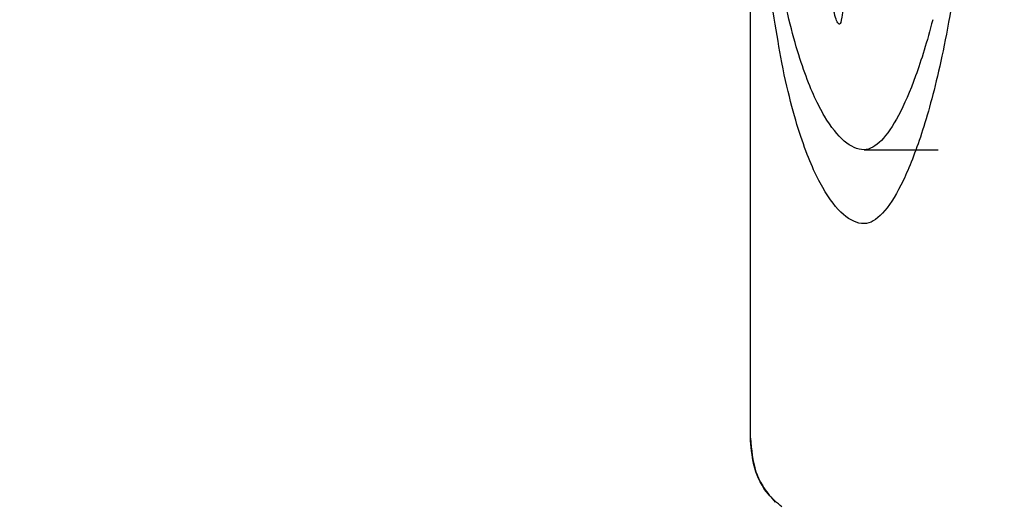
# Model space of a CAD drawing. Units: inches. Extents: x 2145 to 2554, y 73 to 352.
# Drawn here: x 2408 to 2410, y 266 to 267 of the extents above; entities that cross this region are included whole.
import ezdxf

# ---------------------------------------------------------------- set-up
doc = ezdxf.new("R2010")
doc.units = ezdxf.units.IN
doc.header["$LTSCALE"] = 0.2

msp = doc.modelspace()

# ---------------------------------------------------------------- linework, layer by layer
at = {"color": 3}
msp.add_line((2409.1529, 269.2792), (2409.1529, 266.0617), dxfattribs=at)
at = {"color": 7}
msp.add_line((2409.4098, 266.7188), (2409.5767, 266.7188), dxfattribs=at)
at = {"color": 3}
for radius, start, end in [(25.6667, 270.16701, 261.4107), (13.4167, 292.07999, 247.92001), (13.25, 291.39404, 248.60596), (13.15, 291.56484, 248.43516)]:
    msp.add_arc((2419.121, 267.6712), radius, start, end, dxfattribs=at)
at = {"color": 7}
for points, knots in [([(2409.5959, 268.4224), (2409.6027, 268.3882), (2409.6094, 268.3478), (2409.6223, 268.2511), (2409.6286, 268.1952), (2409.6377, 268.0911), (2409.6406, 268.0534), (2409.646, 267.9689), (2409.6486, 267.9216), (2409.6517, 267.8398), (2409.6526, 267.8105), (2409.654, 267.7487), (2409.6544, 267.7153), (2409.6546, 267.648), (2409.6543, 267.6138), (2409.6531, 267.5506), (2409.6521, 267.521), (2409.65, 267.4674), (2409.6488, 267.4427), (2409.6462, 267.3973), (2409.6448, 267.3766), (2409.6406, 267.3183), (2409.6376, 267.2845), (2409.6282, 267.1914), (2409.6217, 267.1418), (2409.6021, 267.009), (2409.5887, 266.9423), (2409.5615, 266.827), (2409.5478, 266.7799), (2409.5204, 266.6994), (2409.5066, 266.6662), (2409.4791, 266.6118), (2409.4653, 266.5906), (2409.4376, 266.5608), (2409.4237, 266.5521), (2409.4098, 266.5521)], [0, 0, 0, 0, 0.0625, 0.0625, 0.125, 0.125, 0.15625, 0.15625, 0.1875, 0.1875, 0.203125, 0.203125, 0.21875, 0.21875, 0.234375, 0.234375, 0.25, 0.25, 0.265625, 0.265625, 0.28125, 0.28125, 0.3125, 0.3125, 0.375, 0.375, 0.5, 0.5, 0.625, 0.625, 0.75, 0.75, 0.875, 0.875, 1, 1, 1, 1]), ([(2409.2244, 266.915), (2409.213, 266.9789), (2409.2015, 267.0428), (2409.1882, 267.1699), (2409.1856, 267.1976), (2409.1805, 267.2583), (2409.1781, 267.2914), (2409.1735, 267.3633), (2409.1713, 267.4025), (2409.1677, 267.494), (2409.1663, 267.5463), (2409.1652, 267.6294), (2409.165, 267.6578), (2409.1652, 267.7157), (2409.1655, 267.7437), (2409.167, 267.8254), (2409.1687, 267.8742), (2409.1726, 267.9616), (2409.1748, 267.9999), (2409.1795, 268.0705), (2409.182, 268.1026), (2409.1897, 268.1897), (2409.195, 268.2375), (2409.206, 268.3219), (2409.2116, 268.3577), (2409.2174, 268.3892)], [0, 0, 0, 0, 0.25, 0.25, 0.3125, 0.3125, 0.375, 0.375, 0.4375, 0.4375, 0.5, 0.5, 0.53125, 0.53125, 0.5625, 0.5625, 0.625, 0.625, 0.6875, 0.6875, 0.75, 0.75, 0.875, 0.875, 1, 1, 1, 1]), ([(2409.3681, 267.1379), (2409.3667, 267.1185), (2409.3654, 267.0951), (2409.3635, 267.061), (2409.3629, 267.05), (2409.3614, 267.0312), (2409.3606, 267.0234), (2409.3581, 267.006), (2409.3564, 267.0026), (2409.3528, 267.0012), (2409.3511, 267.0036), (2409.3458, 267.0142), (2409.3424, 267.0256), (2409.3356, 267.0625), (2409.3323, 267.0879), (2409.3294, 267.1285)], [0, 0, 0, 0, 0.125, 0.125, 0.1875, 0.1875, 0.25, 0.25, 0.375, 0.375, 0.5, 0.5, 0.75, 0.75, 1, 1, 1, 1]), ([(2409.4098, 266.7188), (2409.3949, 266.7188), (2409.38, 266.7257), (2409.3503, 266.751), (2409.3354, 266.7694), (2409.3058, 266.8195), (2409.2909, 266.851), (2409.2615, 266.9325), (2409.2468, 266.9818), (2409.2323, 267.0486)], [0, 0, 0, 0, 0.25, 0.25, 0.5, 0.5, 0.75, 0.75, 1, 1, 1, 1]), ([(2409.5644, 267.0118), (2409.5517, 266.9619), (2409.5389, 266.9206), (2409.5132, 266.8498), (2409.5004, 266.8203), (2409.4746, 266.772), (2409.4617, 266.7531), (2409.4358, 266.7265), (2409.4228, 266.7188), (2409.4098, 266.7188)], [0, 0, 0, 0, 0.25, 0.25, 0.5, 0.5, 0.75, 0.75, 1, 1, 1, 1]), ([(2409.4098, 266.5521), (2409.3942, 266.5521), (2409.3787, 266.5594), (2409.3475, 266.5865), (2409.332, 266.6063), (2409.301, 266.6607), (2409.2855, 266.6951), (2409.2547, 266.785), (2409.2395, 266.8397), (2409.2244, 266.915)], [0, 0, 0, 0, 0.25, 0.25, 0.5, 0.5, 0.75, 0.75, 1, 1, 1, 1])]:
    msp.add_open_spline(points, degree=3, knots=knots, dxfattribs=at)
at = {"color": 3}
for points, knots in [([(2409.2246, 265.9138), (2409.2139, 265.9228), (2409.1863, 265.9461), (2409.1599, 265.9993), (2409.1558, 266.0423), (2409.1538, 266.0633)], [0, 0, 0, 0, 0.243864, 0.6321, 1, 1, 1, 1]), ([(2409.1541, 266.0683), (2409.156, 266.0427), (2409.1588, 266.0037), (2409.1827, 265.9558), (2409.2005, 265.935), (2409.2093, 265.9247)], [0, 0, 0, 0, 0.489922, 0.744811, 1, 1, 1, 1])]:
    msp.add_open_spline(points, degree=3, knots=knots, dxfattribs=at)

doc.saveas('drawing.dxf')
